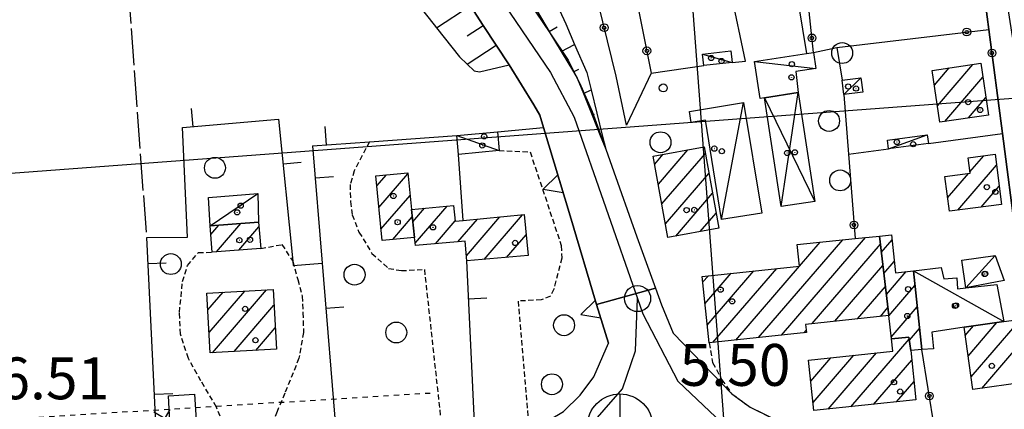
# Model space of a CAD drawing. Extents: x 1737720 to 1742031, y 5034484 to 5037613.
# Drawn here: x 1738160 to 1738348, y 5036217 to 5036292 of the extents above; entities that cross this region are included whole.
import ezdxf

# ---------------------------------------------------------------- set-up
doc = ezdxf.new("R2010")
doc.units = 0
for name, pattern in [('C', [10, 5, 5]), ('L17', [8, 7, -1]), ('L3', [1.5, 1, -0.5]), ('L4', [2, 1, -1])]:
    doc.linetypes.add(name, pattern=pattern)
for name, color, linetype in [('11A1', 1, 'C'), ('11B2', 1, 'C'), ('11D4', 1, 'C'), ('12B2', 2, 'C'), ('16A1', 1, 'C'), ('17A1', 1, 'C'), ('17C3', 1, 'C'), ('17D4', 1, 'C'), ('19A1', 1, 'C'), ('19B2', 1, 'C'), ('1A1', 4, 'C'), ('1AJ36', 1, 'C'), ('1C3', 1, 'C'), ('1D4', 1, 'C'), ('1S19', 3, 'C'), ('20N14', 2, 'C'), ('22A1', 1, 'C'), ('25A1', 1, 'C'), ('297', 7, 'CONTINUOUS'), ('298', 7, 'CONTINUOUS'), ('2E5', 3, 'C'), ('2L12', 1, 'L3'), ('3A1', 1, 'C'), ('3B2', 1, 'C'), ('4E5', 2, 'L17'), ('4N14', 2, 'L4'), ('5F6', 1, 'C'), ('6A1', 1, 'C'), ('6B2', 1, 'C'), ('9A1', 2, 'C'), ('A2E5', 1, 'C'), ('I2E5', 7, 'CONTINUOUS'), ('I6B2', 7, 'CONTINUOUS'), ('N2H8', 2, 'C')]:
    doc.layers.add(name, color=color, linetype=linetype)

# ---------------------------------------------------------------- blocks, each defined once
blk = doc.blocks.new('11D4')
at = {"layer": '11D4'}
for radius in [0.5, 0.01]:
    blk.add_circle((0, 0), radius, dxfattribs=at)
blk = doc.blocks.new('1AJ36')
at = {"layer": '1AJ36'}
for radius in [0.5, 0.01]:
    blk.add_circle((0, 0), radius, dxfattribs=at)
blk = doc.blocks.new('5F6')
at = {"layer": '5F6'}
blk.add_circle((0, 0), 2, dxfattribs=at)
blk = doc.blocks.new('12B2')
at = {"layer": '12B2'}
for p, q in [((0, 6.23015), (0, -6.26146)), ((-6.27503, 0), (6.24217, 0))]:
    blk.add_line(p, q, dxfattribs=at)
blk.add_circle((0, 0), 6.25, dxfattribs=at)
blk = doc.blocks.new('11B2')
at = {"layer": '11B2'}
blk.add_circle((0, 0), 0.75, dxfattribs=at)
blk = doc.blocks.new('1S19')
at = {"layer": '1S19'}
for p, q in [((0, 1.62145), (0, 11.02582)), ((-2.04078, 8.59366), (1.98409, 8.59366))]:
    blk.add_line(p, q, dxfattribs=at)
for centre, radius in [((-0.05669, 0), 1.65674), ((0, 0), 0.76512)]:
    blk.add_circle(centre, radius, dxfattribs=at)
blk = doc.blocks.new('N2H8')
at = {"layer": 'N2H8'}
blk.add_circle((0, -0.00928), 2.5, dxfattribs=at)
blk = doc.blocks.new('20N14')
at = {"layer": '20N14'}
blk.add_lwpolyline([(-2.53327, -2.559), (-2.53327, 2.441), (2.46673, 2.441), (2.46673, -2.559)], close=True, dxfattribs=at)
blk = doc.blocks.new('19B2')
at = {"layer": '19B2'}
for centre, radius in [((0, 0), 0.75), ((0, -0.02417), 0.32738)]:
    blk.add_circle(centre, radius, dxfattribs=at)
blk = doc.blocks.new('19A1')
at = {"layer": '19A1'}
blk.add_line((0, 0), (0, 3.50512), dxfattribs=at)
blk = doc.blocks.new('25A1')
at = {"layer": '25A1'}
for p, q in [((-0.00363, 3.47618), (-1.73672, -0.02556)), ((1.78686, -0.02556), (-0.00363, 3.47618))]:
    blk.add_line(p, q, dxfattribs=at)
blk.add_lwpolyline([(-1.72138, -0.02039), (1.73357, -0.02039)], dxfattribs=at)

msp = doc.modelspace()

# ---------------------------------------------------------------- linework, layer by layer
at = {"layer": '16A1'}
for p, q in [((1738414.71316, 5034602.32926), (1738207.33295, 5037375.45319)), ((1737846.4893, 5036239.05066), (1741100.72447, 5036482.42183))]:
    msp.add_line(p, q, dxfattribs=at)
at = {"layer": '17A1'}
for p, q in [((1738334.35566, 5036279.13912, -3333), (1738337.20112, 5036282.44566, -3333)), ((1738334.92492, 5036275.20143, -3333), (1738341.72597, 5036283.10195, -3333)), ((1738336.31621, 5036272.21976, -3333), (1738343.61828, 5036280.70229, -3333)), ((1738340.84467, 5036272.88133, -3333), (1738344.18753, 5036276.7646, -3333)), ((1738280.90456, 5036264.05341, -3333), (1738282.52109, 5036265.93126, -3333)), ((1738281.59092, 5036260.25285, -3333), (1738287.20449, 5036266.77391, -3333)), ((1738282.27736, 5036256.45129, -3333), (1738290.58238, 5036266.0989, -3333)), ((1738341.14823, 5036262.58687, -3333), (1738343.80277, 5036265.67055, -3333)), ((1738338.82205, 5036255.28676, -3333), (1738346.20724, 5036263.86475, -3333)), ((1738227.78377, 5036259.90525, -3333), (1738229.61067, 5036262.02749, -3333)), ((1738228.17772, 5036255.76393, -3333), (1738233.73408, 5036262.21853, -3333)), ((1738282.96372, 5036252.65073, -3333), (1738291.26605, 5036262.29413, -3333)), ((1738336.37902, 5036261.64454, -3333), (1738336.43899, 5036261.71421, -3333)), ((1738336.88738, 5036257.63612, -3333), (1738340.8825, 5036262.27818, -3333)), ((1738343.26748, 5036255.85187, -3333), (1738346.71929, 5036259.86061, -3333)), ((1738228.57067, 5036251.62253, -3333), (1738234.13533, 5036258.08677, -3333)), ((1738284.90869, 5036250.31117, -3333), (1738291.94971, 5036258.48936, -3333)), ((1738235.10676, 5036248.93235, -3333), (1738241.23333, 5036256.04934, -3333)), ((1738230.8192, 5036249.63559, -3333), (1738234.55696, 5036253.9776, -3333)), ((1738234.66483, 5036253.01794, -3333), (1738236.91985, 5036255.63751, -3333)), ((1738244.90072, 5036246.51489, -3333), (1738251.31432, 5036253.96423, -3333)), ((1738248.28421, 5036245.84532, -3333), (1738255.63049, 5036254.38028, -3333)), ((1738289.59309, 5036251.15388, -3333), (1738292.63239, 5036254.68451, -3333)), ((1738196.06137, 5036250.60932, -3333), (1738197.5774, 5036252.36935, -3333)), ((1738197.14363, 5036247.26759, -3333), (1738201.82898, 5036252.71037, -3333)), ((1738201.39621, 5036247.60868, -3333), (1738205.2613, 5036252.0986, -3333)), ((1738238.98842, 5036248.84256, -3333), (1738242.76033, 5036253.22423, -3333)), ((1738243.28614, 5036249.23718, -3333), (1738246.99807, 5036253.54918, -3333)), ((1738252.57547, 5036246.23243, -3333), (1738256.30585, 5036250.56586, -3333)), ((1738305.11344, 5036231.36836, -3333), (1738321.19394, 5036250.04735, -3333)), ((1738300.75482, 5036230.90301, -3333), (1738316.84539, 5036249.59478, -3333)), ((1738308.13085, 5036248.66829, -3333), (1738308.14561, 5036248.68544, -3333)), ((1738308.56901, 5036244.5794, -3333), (1738312.496, 5036249.14015, -3333)), ((1738310.96779, 5036233.57017, -3333), (1738324.02368, 5036248.73667, -3333)), ((1738324.21008, 5036247.19621, -3333), (1738326.25835, 5036249.57669, -3333)), ((1738296.39613, 5036230.43865, -3333), (1738308.56624, 5036244.57619, -3333)), ((1738315.32003, 5036234.02702, -3333), (1738324.51082, 5036244.70359, -3333)), ((1738324.69622, 5036243.16306, -3333), (1738326.6809, 5036245.46859, -3333)), ((1738290.05855, 5036241.47022, -3333), (1738291.15, 5036242.7392, -3333)), ((1738290.49586, 5036237.37927, -3333), (1738295.50408, 5036243.1982, -3333)), ((1738290.9331, 5036233.28931, -3333), (1738299.85816, 5036243.65719, -3333)), ((1738292.03843, 5036229.97437, -3333), (1738304.21224, 5036244.11619, -3333)), ((1738325.18237, 5036239.12992, -3333), (1738328.96173, 5036243.51917, -3333)), ((1738319.67226, 5036234.48387, -3333), (1738324.99703, 5036240.66945, -3333)), ((1738325.66958, 5036235.09584, -3333), (1738330.63074, 5036240.86011, -3333)), ((1738195.48647, 5036236.19773, -3333), (1738198.40021, 5036239.58358, -3333)), ((1738195.71795, 5036231.86876, -3333), (1738202.55221, 5036239.80785, -3333)), ((1738196.35641, 5036228.01147, -3333), (1738206.70422, 5036240.03211, -3333)), ((1738200.50841, 5036228.23573, -3333), (1738208.12596, 5036237.08581, -3333)), ((1738324.0245, 5036234.94073, -3333), (1738325.48317, 5036236.6363, -3333)), ((1738326.09951, 5036230.99632, -3333), (1738331.06713, 5036236.76809, -3333)), ((1738340.24907, 5036231.33746, -3333), (1738341.80556, 5036233.14665, -3333)), ((1738340.80342, 5036227.38463, -3333), (1738346.31003, 5036233.78036, -3333)), ((1738341.35883, 5036223.43087, -3333), (1738350.14096, 5036233.63162, -3333)), ((1738204.66035, 5036228.46099, -3333), (1738208.3612, 5036232.76013, -3333)), ((1738309.47213, 5036231.83272, -3333), (1738309.84674, 5036232.26788, -3333)), ((1738329.5659, 5036230.4252, -3333), (1738331.50352, 5036232.67606, -3333)), ((1738318.38911, 5036217.6887, -3333), (1738329.53598, 5036230.63757, -3333)), ((1738343.40437, 5036221.20813, -3333), (1738350.69353, 5036229.67565, -3333)), ((1738311.16192, 5036218.49001, -3333), (1738318.94471, 5036227.53096, -3333)), ((1738314.03411, 5036217.22864, -3333), (1738323.30156, 5036227.99317, -3333)), ((1738310.73022, 5036222.5864, -3333), (1738314.58878, 5036227.06982, -3333)), ((1738322.74411, 5036218.14877, -3333), (1738330.03327, 5036226.61629, -3333)), ((1738327.09911, 5036218.60884, -3333), (1738330.46497, 5036222.5199, -3333))]:
    msp.add_line(p, q, dxfattribs=at)
at = {"layer": '17C3'}
for p, q in [((1738290.02703, 5036285.09719, -3333), (1738295.67755, 5036283.49404, -3333)), ((1738299.94885, 5036283.69213, -3333), (1738311.71686, 5036282.32786, -3333)), ((1738317.04797, 5036277.35236, -3333), (1738320.31046, 5036280.55371, -3333)), ((1738293.68623, 5036253.45262, -3333), (1738297.87184, 5036275.83603, -3333)), ((1738243.08689, 5036269.52164, -3333), (1738251.15213, 5036266.64598, -3333)), ((1738325.57824, 5036266.99822, -3333), (1738332.98846, 5036269.63629, -3333)), ((1738195.9296, 5036252.23709, -3333), (1738205.05617, 5036258.43521, -3333)), ((1738340.35303, 5036240.40686, -3333), (1738345.95633, 5036246.56914, -3333)), ((1738330.33174, 5036243.66474, -3333), (1738347.65077, 5036233.96887, -3333))]:
    msp.add_line(p, q, dxfattribs=at)
at = {"layer": '17D4'}
for p, q in [((1738301.86232, 5036276.74519, -3333), (1738311.50102, 5036256.91994, -3333)), ((1738305.04118, 5036255.93542, -3333), (1738308.33114, 5036277.73038, -3333))]:
    msp.add_line(p, q, dxfattribs=at)
at = {"layer": '1A1'}
for points in [[(1738335.37573, 5036272.08324, 10.27), (1738333.9462, 5036281.97259, 10.27), (1738343.23881, 5036283.3224, 10.27), (1738344.66782, 5036273.44002, 10.27), (1738335.37573, 5036272.08324, 10.27)], [(1738280.62711, 5036265.59106, 13.63), (1738290.35913, 5036267.34076, 13.63), (1738293.15141, 5036251.79405, 13.63), (1738283.43434, 5036250.04547, 13.63), (1738280.62711, 5036265.59106, 13.63)], [(1738337.21076, 5036255.08202, 13.43), (1738336.37041, 5036261.70608, 13.43), (1738341.18248, 5036262.31666, 13.43), (1738340.80376, 5036265.28882, 13.43), (1738345.94152, 5036265.94281, 13.43), (1738347.16857, 5036256.34719, 13.43), (1738337.21076, 5036255.08202, 13.43)], [(1738228.77795, 5036249.44082, 9.55), (1738227.60019, 5036261.83702, 9.55), (1738233.71532, 5036262.41569, 9.55), (1738234.39676, 5036255.39567, 9.55), (1738235.00119, 5036250.03559, 9.55), (1738228.77795, 5036249.44082, 9.55)], [(1738255.9372, 5036254.40923, 13.59), (1738256.68545, 5036246.60297, 13.59), (1738244.98902, 5036245.54874, 13.59), (1738244.64169, 5036249.36162, 13.59), (1738235.14877, 5036248.49123, 13.59), (1738235.00119, 5036250.03559, 13.59), (1738234.39676, 5036255.39567, 13.59), (1738242.47198, 5036256.16805, 13.59), (1738242.76844, 5036253.14261, 13.59), (1738244.26999, 5036253.28599, 13.59), (1738255.9372, 5036254.40923, 13.59)], [(1738205.59793, 5036247.94597, 10.03), (1738196.33822, 5036247.20234, 10.03), (1738195.9296, 5036252.23709, 10.03), (1738205.18931, 5036252.98073, 10.03), (1738205.59793, 5036247.94597, 10.03)], [(1738308.56924, 5036244.57641, 14.47), (1738308.12966, 5036248.68424, 14.47), (1738319.19171, 5036249.84045, 14.47), (1738323.833, 5036250.32093, 14.47), (1738325.66724, 5036235.11372, 14.47), (1738309.72405, 5036233.43905, 14.47), (1738309.88802, 5036231.87686, 14.47), (1738291.29527, 5036229.89473, 14.47), (1738289.93711, 5036242.61139, 14.47), (1738308.56924, 5036244.57641, 14.47)], [(1738331.93337, 5036228.64472, 9.21), (1738329.84183, 5036228.42513, 9.21), (1738329.48363, 5036231.01574, 9.21), (1738326.13168, 5036230.68684, 9.21), (1738325.66724, 5036235.11372, 9.21), (1738323.833, 5036250.32093, 9.21), (1738326.15737, 5036250.56495, 9.21), (1738326.90432, 5036243.29911, 9.21), (1738330.33174, 5036243.66474, 9.21), (1738331.93337, 5036228.64472, 9.21)], [(1738195.31391, 5036239.41695, 15.75), (1738207.9627, 5036240.10015, 15.75), (1738208.58269, 5036228.67209, 15.75), (1738195.92592, 5036227.9883, 15.75), (1738195.31391, 5036239.41695, 15.75)], [(1738340.02912, 5036232.89747, 15.45), (1738347.65077, 5036233.96887, 15.45), (1738350.04621, 5036234.30847, 15.45), (1738351.71454, 5036222.37916, 15.45), (1738341.70542, 5036220.96875, 15.45), (1738340.02912, 5036232.89747, 15.45)], [(1738311.32583, 5036216.94186, 14.15), (1738310.30451, 5036226.61604, 14.15), (1738326.37891, 5036228.31959, 14.15), (1738326.13168, 5036230.68684, 14.15), (1738329.48363, 5036231.01574, 14.15), (1738329.84183, 5036228.42513, 14.15), (1738330.83616, 5036219.00464, 14.15), (1738311.32583, 5036216.94186, 14.15)]]:
    msp.add_polyline3d(points, close=True, dxfattribs=at)
at = {"layer": '1C3'}
for points in [[(1738290.02703, 5036285.09719, 8.938), (1738295.43427, 5036285.70114, 8.938), (1738295.67755, 5036283.49404, 8.938), (1738290.26971, 5036282.89807, 8.938), (1738290.02703, 5036285.09719, 8.938)], [(1738301.02686, 5036276.61251, 9.672), (1738299.94885, 5036283.69213, 9.672), (1738309.90319, 5036285.20474, 9.672), (1738311.25063, 5036285.41081, 9.672), (1738311.71686, 5036282.32786, 9.672), (1738307.84213, 5036281.74827, 9.672), (1738308.33114, 5036277.73038, 9.672), (1738301.86232, 5036276.74519, 9.672), (1738301.02686, 5036276.61251, 9.672)], [(1738317.04797, 5036277.35236, 9.284), (1738316.70226, 5036280.0843, 9.284), (1738320.31046, 5036280.55371, 9.284), (1738320.66315, 5036277.82229, 9.284), (1738317.04797, 5036277.35236, 9.284)], [(1738301.34122, 5036254.69499, 9.165), (1738293.68623, 5036253.45262, 9.165), (1738290.60482, 5036272.43649, 9.165), (1738287.88041, 5036271.99006, 9.165), (1738287.52485, 5036274.12959, 9.165), (1738297.87184, 5036275.83603, 9.165), (1738301.34122, 5036254.69499, 9.165)], [(1738243.08689, 5036269.52164, 9.874), (1738250.82256, 5036270.2215, 9.874), (1738251.15213, 5036266.64598, 9.874), (1738243.41097, 5036265.92565, 9.874), (1738243.08689, 5036269.52164, 9.874)], [(1738325.57824, 5036266.99822, 9.417), (1738325.36069, 5036268.64666, 9.417), (1738332.98846, 5036269.63629, 9.417), (1738333.206, 5036267.98785, 9.417), (1738325.57824, 5036266.99822, 9.417)], [(1738205.18931, 5036252.98073, 10.306), (1738195.9296, 5036252.23709, 10.306), (1738195.64089, 5036257.67994, 10.306), (1738205.05617, 5036258.43521, 10.306), (1738205.18931, 5036252.98073, 10.306)], [(1738347.68286, 5036241.81345, 8.992), (1738340.35303, 5036240.40686, 8.992), (1738339.61999, 5036245.70317, 8.992), (1738345.95633, 5036246.56914, 8.992), (1738347.68286, 5036241.81345, 8.992)], [(1738347.65077, 5036233.96887, 8.695), (1738340.02912, 5036232.89747, 8.695), (1738333.86605, 5036231.92713, 8.695), (1738334.1514, 5036228.72836, 8.695), (1738331.93337, 5036228.64472, 8.695), (1738330.33174, 5036243.66474, 8.695), (1738335.65094, 5036244.30623, 8.695), (1738336.12557, 5036242.14351, 8.695), (1738338.62102, 5036242.29905, 8.695), (1738338.75307, 5036240.22503, 8.695), (1738340.35303, 5036240.40686, 8.695), (1738346.26579, 5036241.07669, 8.695), (1738347.65077, 5036233.96887, 8.695)]]:
    msp.add_polyline3d(points, close=True, dxfattribs=at)
at = {"layer": '1D4'}
msp.add_polyline3d([(1738301.86232, 5036276.74519, 10.375), (1738308.33114, 5036277.73038, 10.375), (1738311.50102, 5036256.91994, 10.375), (1738305.04118, 5036255.93542, 10.375), (1738301.86232, 5036276.74519, 10.375)], close=True, dxfattribs=at)
at = {"layer": '22A1'}
for p, q in [((1738239.21139, 5036290.12586, 6.725), (1738245.64955, 5036294.33689, 9.786)), ((1738245.06297, 5036288.56984, 8.107), (1738248.11719, 5036290.57327, 9.524)), ((1738260.71544, 5036289.41149, 8.777), (1738262.24145, 5036290.27373, 8.453)), ((1738245.02793, 5036283.16495, 6.727), (1738250.58491, 5036286.80866, 9.252)), ((1738263.03392, 5036285.55048, 8.59), (1738265.58703, 5036286.91975, 8.088)), ((1738253.05156, 5036283.04497, 8.98), (1738253.05156, 5036283.04497, 8.98)), ((1738265.36804, 5036281.68161, 8.403), (1738266.38808, 5036282.18911, 8.223)), ((1738267.25689, 5036277.58489, 8.212), (1738268.72734, 5036278.25143, 7.96)), ((1738268.94001, 5036273.40961, 8.019), (1738269.38722, 5036273.61153, 7.942)), ((1738270.63141, 5036269.23093, 7.826), (1738270.95039, 5036269.36409, 7.772))]:
    msp.add_line(p, q, dxfattribs=at)
at = {"layer": '297'}
msp.add_polyline3d([(1738263.47542, 5036216.78304, 7.315), (1738266.67951, 5036219.93389, 6.898), (1738269.28687, 5036223.40714, 6.947), (1738272.03472, 5036229.82921, 6.86), (1738269.80266, 5036237.25475, 6.959), (1738281.025, 5036240.35741, 6.61), (1738282.18179, 5036237.1456, 7.16), (1738284.42436, 5036231.77866, 6.61), (1738295.66612, 5036220.16618, 6.04), (1738299.13206, 5036217.61644, 5.77), (1738307.014, 5036213.73224, 5.85)], dxfattribs=at)
at = {"layer": '298'}
for points in [[(1738349.96818, 5036249.80747, 6.507), (1738347.36852, 5036269.91245, 6.483), (1738344.76794, 5036289.80175, 6.366), (1738341.91442, 5036311.61161, 6.954), (1738344.88761, 5036312.40558, 7.09), (1738345.7352, 5036310.91457, 6.19), (1738355.4067, 5036248.96065, 6.53)], [(1738252.97, 5036300.89735, 9.4), (1738260.8779, 5036289.12981, 8.762), (1738264.36951, 5036283.9305, 8.48), (1738266.07389, 5036280.51696, 8.347), (1738266.54496, 5036279.5684, 8.31), (1738268.97275, 5036274.12507, 8.03), (1738271.55537, 5036266.93334, 7.72), (1738272.72274, 5036263.68722, 7.58), (1738277.50203, 5036250.17343, 7.43), (1738281.025, 5036240.35741, 6.61), (1738269.80266, 5036237.25475, 6.959), (1738264.71491, 5036254.16914, 7.333), (1738259.62646, 5036271.07947, 7.708), (1738258.92955, 5036273.38502, 7.936), (1738257.80018, 5036275.38545, 8.149), (1738253.05156, 5036283.04497, 8.98), (1738250.58491, 5036286.80866, 9.252), (1738248.11719, 5036290.57327, 9.524), (1738246.27701, 5036293.389, 9.727)]]:
    msp.add_polyline3d(points, dxfattribs=at)
at = {"layer": '2E5'}
for points in [[(1738218.48329, 5036368.65801, 12.53), (1738218.8306, 5036367.47356, 12.523), (1738219.755, 5036364.33864, 12.503), (1738220.56475, 5036361.5702, 12.485), (1738221.237, 5036359.28588, 12.47), (1738223.74746, 5036352.85793, 11.83), (1738225.9943, 5036348.0509, 11.611), (1738226.61971, 5036346.71477, 11.55), (1738234.57003, 5036331.4435, 11.19), (1738242.15524, 5036318.33211, 10.3), (1738252.97, 5036300.89735, 9.4), (1738260.8779, 5036289.12981, 8.762), (1738264.36951, 5036283.9305, 8.48), (1738266.07389, 5036280.51696, 8.347), (1738266.54496, 5036279.5684, 8.31), (1738268.97275, 5036274.12507, 8.03), (1738271.55537, 5036266.93334, 7.72), (1738272.72274, 5036263.68722, 7.58), (1738277.50203, 5036250.17343, 7.43), (1738281.025, 5036240.35741, 6.61), (1738282.18179, 5036237.1456, 7.16), (1738284.42436, 5036231.77866, 6.61)], [(1738246.27701, 5036293.389, 9.727), (1738248.11719, 5036290.57327, 9.524), (1738250.58491, 5036286.80866, 9.252), (1738253.05156, 5036283.04497, 8.98)]]:
    msp.add_polyline3d(points, dxfattribs=at)
at = {"layer": '2L12'}
for points in [[(1738226.40853, 5036268.34454, 7.71), (1738223.47905, 5036262.78236, 7.55), (1738222.69031, 5036260.13406, 7.46), (1738222.73741, 5036256.8894, 7.42), (1738223.06579, 5036254.37579, 7.36), (1738224.3787, 5036251.07437, 7.32), (1738226.84635, 5036246.98884, 7.29), (1738230.0217, 5036244.12756, 7.32), (1738232.48993, 5036243.70844, 7.39), (1738236.87691, 5036243.91518, 7.44), (1738240.25911, 5036212.94387, 6.53)], [(1738251.15213, 5036266.64598, 7.43), (1738257.09406, 5036266.38936, 7.37), (1738263.04833, 5036248.48178, 7.18), (1738263.14886, 5036246.09153, 7.11), (1738261.62498, 5036240.17215, 7.03), (1738260.98115, 5036238.83135, 6.98), (1738259.22362, 5036238.1283, 6.97), (1738254.80793, 5036237.87629, 7.13), (1738256.81013, 5036214.04024, 8.08)], [(1738205.59793, 5036247.94597, 6.92), (1738209.62469, 5036248.67833, 7.01), (1738211.73596, 5036245.48275, 7.914), (1738212.69419, 5036241.98934, 7.64), (1738213.51806, 5036238.83085, 7.7), (1738213.67744, 5036235.65376, 7.69), (1738213.77062, 5036231.9001, 7.67), (1738212.9014, 5036226.96232, 7.57), (1738210.20642, 5036220.26242, 7.62), (1738208.71978, 5036216.78172, 7.48), (1738207.47217, 5036213.45729, 7.35), (1738207.68701, 5036210.78576, 7.06)], [(1738200.05477, 5036210.28518, 6.7), (1738197.14607, 5036217.64005, 6.78), (1738194.17287, 5036222.61238, 6.81), (1738191.76645, 5036226.92511, 6.83), (1738190.25139, 5036231.57527, 6.8), (1738190.05864, 5036235.72161, 6.89), (1738190.65984, 5036241.61509, 6.96), (1738191.61525, 5036244.66295, 7.07), (1738193.68306, 5036247.18428, 7.08), (1738196.33822, 5036247.20234, 6.98)], [(1738291.29527, 5036229.89473, 7), (1738291.9607, 5036226.13272, 6.51), (1738293.7489, 5036222.85881, 6.32), (1738295.66612, 5036220.16618, 6.04), (1738299.13206, 5036217.61644, 5.77), (1738307.014, 5036213.73224, 5.85), (1738316.15026, 5036211.09811, 6.14), (1738324.42075, 5036209.76912, 6.12), (1738334.67023, 5036209.33322, 6.14), (1738355.80238, 5036210.23968, 5.89), (1738355.4975, 5036213.37781, 6.63)]]:
    msp.add_polyline3d(points, dxfattribs=at)
at = {"layer": '3A1'}
for p, q in [((1738244.26999, 5036253.28599, 6.924), (1738243.41097, 5036265.92565, 7.453)), ((1738246.51073, 5036213.36025, 7.115), (1738244.98902, 5036245.54874, 6.975))]:
    msp.add_line(p, q, dxfattribs=at)
for points in [[(1738191.60818, 5036250.10781, 6.669), (1738190.66253, 5036271.0264, 6.889), (1738209.00736, 5036272.64903, 7.183), (1738211.73596, 5036245.48275, 7.914), (1738211.81844, 5036244.70169, 7.824), (1738217.31831, 5036245.113, 7.516)], [(1738215.49035, 5036267.57115, 7.44), (1738226.40853, 5036268.34454, 7.71), (1738243.08689, 5036269.52164, 7.412)], [(1738215.49035, 5036267.57115, 7.44), (1738217.31831, 5036245.113, 7.516), (1738220.05214, 5036211.60117, 7.225)], [(1738200.05477, 5036210.28518, 6.7), (1738185.83485, 5036209.34309, 7.31), (1738183.80326, 5036250.02553, 6.908), (1738191.60818, 5036250.10781, 6.669)], [(1738256.81013, 5036214.04024, 8.08), (1738260.80341, 5036215.22036, 7.634), (1738263.47542, 5036216.78304, 7.315), (1738266.67951, 5036219.93389, 6.898), (1738269.28687, 5036223.40714, 6.947), (1738272.03472, 5036229.82921, 6.86)]]:
    msp.add_polyline3d(points, dxfattribs=at)
at = {"layer": '3B2'}
for p, q in [((1738315.70935, 5036286.34796, 6.385), (1738344.76794, 5036289.80175, 6.366)), ((1738280.24904, 5036281.42763, 7.228), (1738290.26971, 5036282.89807, 6.591)), ((1738250.82256, 5036270.2215, 7.497), (1738259.62646, 5036271.07947, 7.708)), ((1738333.206, 5036267.98785, 6.519), (1738347.36852, 5036269.91245, 6.483)), ((1738317.94111, 5036265.93268, 6.543), (1738325.57824, 5036266.99822, 6.531))]:
    msp.add_line(p, q, dxfattribs=at)
for points in [[(1738273.51987, 5036280.8933, 7.66), (1738254.97206, 5036356.47373, 6.896), (1738261.54499, 5036357.72945, 6.504)], [(1738318.63909, 5036308.66855, 5.981), (1738341.91442, 5036311.61161, 6.954), (1738344.76794, 5036289.80175, 6.366), (1738347.36852, 5036269.91245, 6.483), (1738349.96818, 5036249.80747, 6.507), (1738355.4975, 5036213.37781, 6.63), (1738334.38418, 5036213.57388, 6.232), (1738331.93337, 5036228.64472, 6.45)], [(1738274.81462, 5036308.52897, 6.482), (1738280.24904, 5036281.42763, 7.228), (1738275.51675, 5036271.4766, 7.451), (1738273.51987, 5036280.8933, 7.66)], [(1738311.25063, 5036285.41081, 6.319), (1738308.88977, 5036307.76695, 5.669), (1738314.16463, 5036308.26372, 5.798)], [(1738295.67755, 5036283.49404, 6.245), (1738298.26004, 5036283.74634, 6.08), (1738295.50572, 5036296.80084, 6.369), (1738307.65146, 5036298.86042, 5.878), (1738309.90319, 5036285.20474, 6.294)], [(1738311.25063, 5036285.41081, 6.319), (1738315.70935, 5036286.34796, 6.385), (1738316.70226, 5036280.0843, 6.438)], [(1738317.04797, 5036277.35236, 6.461), (1738317.94111, 5036265.93268, 6.543), (1738319.19171, 5036249.84045, 6.498)]]:
    msp.add_polyline3d(points, dxfattribs=at)
at = {"layer": '4E5'}
msp.add_line((1738183.74074, 5036251.0628, 6.9), (1738175.91144, 5036358.47442, 6.6), dxfattribs=at)
at = {"layer": '4N14'}
msp.add_line((1738153.18884, 5036215.09281, -3333), (1738237.97608, 5036220.31345, -3333), dxfattribs=at)
at = {"layer": '6A1'}
for points in [[(1738207.13511, 5036364.73061, 12.21), (1738210.93854, 5036355.14717, 13.27), (1738214.46718, 5036347.77649, 12.876), (1738215.9586, 5036344.70303, 12.72), (1738217.93008, 5036340.65461, 12.514), (1738218.80899, 5036338.85206, 12.422), (1738220.02242, 5036336.66638, 12.311), (1738222.20499, 5036332.73203, 12.112), (1738224.37981, 5036328.79408, 11.912), (1738225.99063, 5036325.89401, 11.765), (1738226.48561, 5036325.04152, 11.71), (1738231.72179, 5036316.10575, 11.127), (1738233.50004, 5036313.27336, 10.929), (1738235.8931, 5036309.46105, 10.663), (1738238.27726, 5036305.64707, 10.398), (1738239.1669, 5036304.23743, 10.299), (1738240.72316, 5036301.86578, 10.177), (1738243.18183, 5036298.1015, 9.983), (1738245.51684, 5036294.54257, 9.799), (1738245.64955, 5036294.33689, 9.786), (1738246.27701, 5036293.389, 9.727), (1738248.11719, 5036290.57327, 9.524), (1738250.58491, 5036286.80866, 9.252), (1738253.05156, 5036283.04497, 8.98)], [(1738258.45769, 5036293.30513, 8.983), (1738260.71544, 5036289.41149, 8.777), (1738260.8779, 5036289.12981, 8.762), (1738263.03392, 5036285.55048, 8.59), (1738265.36804, 5036281.68161, 8.403), (1738266.07389, 5036280.51696, 8.347), (1738267.25689, 5036277.58489, 8.212), (1738268.94001, 5036273.40961, 8.019), (1738270.63141, 5036269.23093, 7.826), (1738271.55537, 5036266.93334, 7.72)]]:
    msp.add_polyline3d(points, dxfattribs=at)
at = {"layer": '6B2'}
for points in [[(1738218.48329, 5036368.65801, 12.53), (1738231.75428, 5036371.50775, 8.39), (1738237.26429, 5036360.26488, 7.71), (1738247.80669, 5036330.44781, 7.71), (1738248.29976, 5036329.09777, 7.732), (1738251.44213, 5036320.4958, 7.876), (1738254.576, 5036311.90021, 8.019), (1738256.14208, 5036307.61388, 8.09), (1738258.04868, 5036303.49442, 8.1), (1738261.85269, 5036295.27086, 8.12), (1738263.88067, 5036290.8827, 8.13), (1738265.58703, 5036286.91975, 8.088), (1738267.9019, 5036281.53816, 8.03), (1738268.72734, 5036278.25143, 7.96), (1738270.95039, 5036269.36409, 7.772), (1738271.55537, 5036266.93334, 7.72)], [(1738218.48329, 5036368.65801, 12.53), (1738231.75428, 5036371.50775, 8.39), (1738237.26429, 5036360.26488, 7.71), (1738247.80669, 5036330.44781, 7.71), (1738248.29976, 5036329.09777, 7.732), (1738251.44213, 5036320.4958, 7.876), (1738254.576, 5036311.90021, 8.019), (1738256.14208, 5036307.61388, 8.09), (1738258.04868, 5036303.49442, 8.1), (1738261.85269, 5036295.27086, 8.12), (1738263.88067, 5036290.8827, 8.13), (1738265.58703, 5036286.91975, 8.088), (1738267.9019, 5036281.53816, 8.03), (1738268.72734, 5036278.25143, 7.96), (1738270.95039, 5036269.36409, 7.772), (1738271.55537, 5036266.93334, 7.72)], [(1738207.13511, 5036364.73061, 12.21), (1738193.97999, 5036359.08461, 7.39), (1738194.12654, 5036356.9104, 7.21), (1738196.66102, 5036350.99269, 7.051), (1738196.83169, 5036350.60131, 7.04), (1738201.70267, 5036342.76743, 6.977), (1738206.60913, 5036334.88806, 6.914), (1738210.79462, 5036328.16118, 6.86), (1738211.62512, 5036327.00585, 6.857), (1738217.06721, 5036319.39318, 6.837), (1738221.75758, 5036312.83443, 6.82), (1738222.48756, 5036311.87014, 6.821), (1738228.05005, 5036304.53824, 6.83), (1738228.16348, 5036304.38928, 6.83), (1738233.58498, 5036297.26646, 6.803), (1738234.08865, 5036296.60615, 6.8), (1738238.77768, 5036290.68209, 6.73), (1738239.21139, 5036290.12586, 6.725), (1738243.57567, 5036284.5616, 6.67), (1738245.02786, 5036283.16595, 6.727), (1738246.36132, 5036281.88277, 6.78), (1738247.38759, 5036281.67672, 6.85), (1738253.05156, 5036283.04497, 8.98)], [(1738207.13511, 5036364.73061, 12.21), (1738193.97999, 5036359.08461, 7.39), (1738194.12654, 5036356.9104, 7.21), (1738196.66102, 5036350.99269, 7.051), (1738196.83169, 5036350.60131, 7.04), (1738201.70267, 5036342.76743, 6.977), (1738206.60913, 5036334.88806, 6.914), (1738210.79462, 5036328.16118, 6.86), (1738211.62512, 5036327.00585, 6.857), (1738217.06721, 5036319.39318, 6.837), (1738221.75758, 5036312.83443, 6.82), (1738222.48756, 5036311.87014, 6.821), (1738228.05005, 5036304.53824, 6.83), (1738228.16348, 5036304.38928, 6.83), (1738233.58498, 5036297.26646, 6.803), (1738234.08865, 5036296.60615, 6.8), (1738238.77768, 5036290.68209, 6.73), (1738239.21139, 5036290.12586, 6.725), (1738243.57567, 5036284.5616, 6.67), (1738245.02786, 5036283.16595, 6.727), (1738246.36132, 5036281.88277, 6.78), (1738247.38759, 5036281.67672, 6.85), (1738253.05156, 5036283.04497, 8.98)]]:
    msp.add_polyline3d(points, dxfattribs=at)
at = {"layer": '9A1'}
msp.add_polyline3d([(1738253.05156, 5036283.04497, 8.98), (1738257.80018, 5036275.38545, 8.149), (1738258.92955, 5036273.38502, 7.936), (1738259.62646, 5036271.07947, 7.708), (1738269.80266, 5036237.25475, 6.959), (1738272.03472, 5036229.82921, 6.86)], dxfattribs=at)
at = {"layer": 'A2E5', "flags": 128}
for points in [[(1738214.08554, 5036365.87317), (1738214.68777, 5036364.09606), (1738220.92892, 5036348.21261), (1738232.37308, 5036325.83482), (1738243.57852, 5036307.26598), (1738250.01787, 5036297.74328), (1738260.97417, 5036281.55358), (1738265.5356, 5036273.04469), (1738277.61616, 5036238.3756)], [(1738260.44578, 5036207.11579), (1738267.7159, 5036213.08883), (1738274.74739, 5036221.11287), (1738277.25138, 5036228.38215), (1738277.61616, 5036238.3756)], [(1738277.61616, 5036238.3756), (1738278.64418, 5036235.42392), (1738285.31637, 5036222.57316), (1738288.9937, 5036219.08754), (1738294.85417, 5036213.52385), (1738309.15496, 5036208.04783), (1738319.2818, 5036206.20782)]]:
    msp.add_lwpolyline(points, dxfattribs=at)
at = {"layer": 'I2E5'}
for points in [[(1738334.38418, 5036213.57388, 6.232), (1738355.4975, 5036213.37781, 6.63), (1738349.96818, 5036249.80747, 6.507), (1738347.36852, 5036269.91245, 6.483), (1738344.76794, 5036289.80175, 6.366), (1738341.91442, 5036311.61161, 6.954), (1738344.88761, 5036312.40558, 7.09)], [(1738259.62646, 5036271.07947, 7.708), (1738264.71491, 5036254.16914, 7.333), (1738269.80266, 5036237.25475, 6.959)], [(1738256.81013, 5036214.04024, 8.08), (1738260.80341, 5036215.22036, 7.634), (1738263.47542, 5036216.78304, 7.315), (1738266.67951, 5036219.93389, 6.898), (1738269.28687, 5036223.40714, 6.947), (1738272.03472, 5036229.82921, 6.86), (1738269.80266, 5036237.25475, 6.959)], [(1738284.42436, 5036231.77866, 6.61), (1738295.66612, 5036220.16618, 6.04), (1738299.13206, 5036217.61644, 5.77), (1738307.014, 5036213.73224, 5.85), (1738316.15026, 5036211.09811, 6.14), (1738324.42075, 5036209.76912, 6.12), (1738334.38418, 5036213.57388, 6.232)]]:
    msp.add_polyline3d(points, dxfattribs=at)
at = {"layer": 'I6B2'}
for points in [[(1738218.48329, 5036368.65801, 12.53), (1738231.75428, 5036371.50775, 8.39), (1738237.26429, 5036360.26488, 7.71), (1738247.80669, 5036330.44781, 7.71), (1738248.29976, 5036329.09777, 7.732), (1738251.44213, 5036320.4958, 7.876), (1738254.576, 5036311.90021, 8.019), (1738256.14208, 5036307.61388, 8.09), (1738258.04868, 5036303.49442, 8.1), (1738261.85269, 5036295.27086, 8.12), (1738263.88067, 5036290.8827, 8.13), (1738265.58703, 5036286.91975, 8.088), (1738267.9019, 5036281.53816, 8.03), (1738268.72734, 5036278.25143, 7.96), (1738270.95039, 5036269.36409, 7.772), (1738271.55537, 5036266.93334, 7.72)], [(1738218.48329, 5036368.65801, 12.53), (1738231.75428, 5036371.50775, 8.39), (1738237.26429, 5036360.26488, 7.71), (1738247.80669, 5036330.44781, 7.71), (1738248.29976, 5036329.09777, 7.732), (1738251.44213, 5036320.4958, 7.876), (1738254.576, 5036311.90021, 8.019), (1738256.14208, 5036307.61388, 8.09), (1738258.04868, 5036303.49442, 8.1), (1738261.85269, 5036295.27086, 8.12), (1738263.88067, 5036290.8827, 8.13), (1738265.58703, 5036286.91975, 8.088), (1738267.9019, 5036281.53816, 8.03), (1738268.72734, 5036278.25143, 7.96), (1738270.95039, 5036269.36409, 7.772), (1738271.55537, 5036266.93334, 7.72)], [(1738207.13511, 5036364.73061, 12.21), (1738193.97999, 5036359.08461, 7.39), (1738194.12654, 5036356.9104, 7.21), (1738196.66102, 5036350.99269, 7.051), (1738196.83169, 5036350.60131, 7.04), (1738201.70267, 5036342.76743, 6.977), (1738206.60913, 5036334.88806, 6.914), (1738210.79462, 5036328.16118, 6.86), (1738211.62512, 5036327.00585, 6.857), (1738217.06721, 5036319.39318, 6.837), (1738221.75758, 5036312.83443, 6.82), (1738222.48756, 5036311.87014, 6.821), (1738228.05005, 5036304.53824, 6.83), (1738228.16348, 5036304.38928, 6.83), (1738233.58498, 5036297.26646, 6.803), (1738234.08865, 5036296.60615, 6.8), (1738238.77768, 5036290.68209, 6.73), (1738239.21139, 5036290.12586, 6.725), (1738243.57567, 5036284.5616, 6.67), (1738245.02786, 5036283.16595, 6.727), (1738246.36132, 5036281.88277, 6.78), (1738247.38759, 5036281.67672, 6.85), (1738253.05156, 5036283.04497, 8.98)], [(1738207.13511, 5036364.73061, 12.21), (1738193.97999, 5036359.08461, 7.39), (1738194.12654, 5036356.9104, 7.21), (1738196.66102, 5036350.99269, 7.051), (1738196.83169, 5036350.60131, 7.04), (1738201.70267, 5036342.76743, 6.977), (1738206.60913, 5036334.88806, 6.914), (1738210.79462, 5036328.16118, 6.86), (1738211.62512, 5036327.00585, 6.857), (1738217.06721, 5036319.39318, 6.837), (1738221.75758, 5036312.83443, 6.82), (1738222.48756, 5036311.87014, 6.821), (1738228.05005, 5036304.53824, 6.83), (1738228.16348, 5036304.38928, 6.83), (1738233.58498, 5036297.26646, 6.803), (1738234.08865, 5036296.60615, 6.8), (1738238.77768, 5036290.68209, 6.73), (1738239.21139, 5036290.12586, 6.725), (1738243.57567, 5036284.5616, 6.67), (1738245.02786, 5036283.16595, 6.727), (1738246.36132, 5036281.88277, 6.78), (1738247.38759, 5036281.67672, 6.85), (1738253.05156, 5036283.04497, 8.98)]]:
    msp.add_polyline3d(points, dxfattribs=at)

# ---------------------------------------------------------------- block references
at = {"layer": '11B2'}
msp.add_blockref('11B2', (1738282.52781, 5036278.62063, 6.58), dxfattribs=at)
at = {"layer": '11D4'}
for p in [(1738293.6761, 5036283.75953, 8.938), (1738307.03146, 5036280.65372, 9.672), (1738319.37488, 5036278.50113, 9.284), (1738343.09213, 5036274.39522, 10.27), (1738247.94479, 5036267.62857, 9.874), (1738293.74225, 5036266.52876, 9.165), (1738330.30104, 5036267.86387, 9.417), (1738307.6804, 5036266.31759, 10.375), (1738230.95334, 5036257.96614, 9.55), (1738346.00869, 5036258.7555, 13.43), (1738288.46223, 5036255.30629, 13.63), (1738201.08636, 5036254.836, 10.306), (1738203.54688, 5036249.59869, 10.03), (1738254.23492, 5036248.99799, 13.59), (1738344.06851, 5036243.10256, 8.992), (1738329.34001, 5036240.16389, 9.21), (1738293.49579, 5036240.06859, 14.47), (1738338.48929, 5036237.04737, 8.695), (1738204.58971, 5036230.41124, 15.75), (1738327.79531, 5036220.59036, 14.15)]:
    msp.add_blockref('11D4', p, dxfattribs=at)
at = {"layer": '12B2'}
msp.add_blockref('12B2', (1738274.25291, 5036213.89961, 6.5), dxfattribs=at)
at = {"layer": '19A1'}
for p, rotation in [((1738192.67298, 5036271.20382, 6.921), 5.056999999999999), ((1738218.14787, 5036267.75886, 7.506), 4.046999999999974), ((1738209.86715, 5036264.08896, 7.413), 275.7370000000001), ((1738215.98921, 5036261.43701, 7.461), 274.6569999999999), ((1738184.05101, 5036245.04995, 6.957), 272.857), ((1738245.3301, 5036238.33279, 7.006), 272.707), ((1738218.01918, 5036236.51898, 7.441), 274.667), ((1738185.29868, 5036220.07944, 7.204), 272.857)]:
    msp.add_blockref('19A1', p, dxfattribs=dict(at, rotation=rotation))
at = {"layer": '19B2'}
for p, rotation in [((1738271.25254, 5036290.13132, 7.567), 283.7870000000001), ((1738340.53549, 5036289.29869, 6.369), 6.777000000000001), ((1738310.95883, 5036288.17286, 6.239), 276.027), ((1738279.3931, 5036285.69887, 7.11), 101.337), ((1738345.3567, 5036285.29491, 6.393), 277.447), ((1738318.99027, 5036252.42674, 6.505), 274.447), ((1738333.37974, 5036219.75044, 6.321), 99.23700000000001)]:
    msp.add_blockref('19B2', p, dxfattribs=dict(at, rotation=rotation))
at = {"layer": '1AJ36'}
for p in [(1738291.68979, 5036284.33202, 6.746), (1738307.11756, 5036283.16323, 6.405), (1738317.88828, 5036278.89539, 6.435), (1738340.79281, 5036275.90802, 6.53), (1738248.30015, 5036269.36698, 6.877), (1738292.29528, 5036267.02325, 6.767), (1738327.1754, 5036268.27694, 6.583), (1738306.2334, 5036266.1823, 6.671), (1738344.35865, 5036259.659, 6.47), (1738201.77531, 5036256.10997, 6.347), (1738286.99304, 5036255.26661, 6.57), (1738231.76577, 5036252.96259, 6.77), (1738238.52293, 5036251.98273, 6.77), (1738201.51624, 5036249.51702, 6.27), (1738343.96271, 5036243.05553, 6.68), (1738202.63024, 5036236.39101, 6.27), (1738295.71609, 5036237.82883, 6.57), (1738338.29117, 5036236.97439, 6.469), (1738329.183, 5036235.03568, 6.45), (1738345.31526, 5036225.49274, 6.45), (1738326.6276, 5036222.37934, 6.45)]:
    msp.add_blockref('1AJ36', p, dxfattribs=at)
at = {"layer": '1S19', "rotation": 60.00700000000001}
msp.add_blockref('1S19', (1738194.74203, 5036211.12637, 6.98), dxfattribs=at)
at = {"layer": '20N14', "rotation": 183.527}
msp.add_blockref('20N14', (1738190.56379, 5036217.39449, -3333), dxfattribs=at)
at = {"layer": '25A1'}
for p, rotation in [((1738262.87743, 5036260.27437, 7.469), 106.747), ((1738270.08012, 5036236.33384, 6.947), 106.727)]:
    msp.add_blockref('25A1', p, dxfattribs=dict(at, rotation=rotation))
at = {"layer": '5F6'}
for p in [(1738316.72828, 5036285.28795, 7.05), (1738314.22129, 5036272.3063, 7.38), (1738282.00404, 5036268.23221, 7.34), (1738196.85353, 5036263.34939, 7.8), (1738316.339, 5036260.95212, 7.04), (1738188.42025, 5036244.95752, 7.89), (1738223.53073, 5036242.92911, 8.31), (1738263.57444, 5036233.26702, 8.34), (1738231.50198, 5036231.88334, 8.29), (1738261.25329, 5036221.98403, 7.99)]:
    msp.add_blockref('5F6', p, dxfattribs=at)
at = {"layer": 'N2H8'}
msp.add_blockref('N2H8', (1738277.61616, 5036238.3756), dxfattribs=at)

# ---------------------------------------------------------------- texts
at = {"layer": '11A1'}
for s, p in [('5.50                                   ', (1738285.64951, 5036221.6855)), ('6.51                                   ', (1738155.44884, 5036219.12072))]:
    msp.add_text(s, height=8, dxfattribs=at).set_placement(p)

doc.saveas('drawing.dxf')
